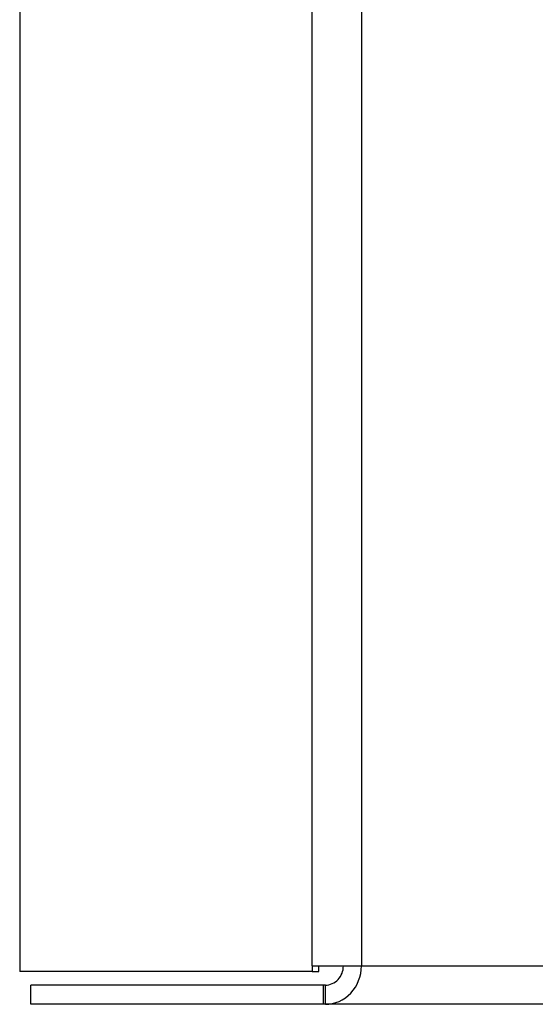
# Model space of a CAD drawing. Units: inches. Extents: x 48 to 275, y 16 to 135.
# Drawn here: x 90 to 91, y 31 to 33 of the extents above; entities that cross this region are included whole.
import ezdxf

# ---------------------------------------------------------------- set-up
doc = ezdxf.new("R2010")
doc.units = ezdxf.units.IN
doc.header["$MEASUREMENT"] = 0
doc.layers.add('Visible Edges(ANSI)', color=7, linetype='Continuous', lineweight=30)
doc.layers.add('Visible Tangent Edges(ANSI)', color=7, linetype='Continuous', lineweight=30)

msp = doc.modelspace()

# ---------------------------------------------------------------- linework, layer by layer
at = {"layer": 'Visible Edges(ANSI)', "color": 7}
for p, q in [((90.3747263, 42.3109953), (90.3747263, 31.1019575)), ((90.8173196, 31.1019575), (90.3747263, 31.1019575)), ((90.8173196, 31.1104514), (90.8173196, 31.1019575)), ((90.8173196, 31.1104514), (90.8916594, 31.1104514)), ((90.8173196, 31.1019575), (90.8272385, 31.1019575)), ((90.8272385, 31.1019575), (90.8272385, 31.1104514)), ((90.8342522, 31.0814514), (90.3916589, 31.0814514)), ((90.3916589, 31.0524514), (90.3916589, 31.0814514)), ((90.8371574, 31.0814514), (90.8342522, 31.0814514)), ((90.8342522, 31.0524514), (90.8342522, 31.0814514)), ((90.8371574, 31.0524514), (90.8371574, 31.0814514)), ((90.8342522, 31.0524514), (90.3916589, 31.0524514)), ((90.8371574, 31.0524514), (90.8342522, 31.0524514)), ((91.6756572, 31.0524514), (90.8371574, 31.0524514))]:
    msp.add_line(p, q, dxfattribs=at)
for major_axis in [(0, -0.029), (0, -0.058)]:
    msp.add_ellipse((90.8371574, 31.1104514), major_axis=major_axis, ratio=0.939688688, start_param=0, end_param=1.570796327, dxfattribs=at)
at = {"layer": 'Visible Tangent Edges(ANSI)', "color": 7}
for p, q in [((90.8173196, 31.1104514), (90.8173196, 42.3025014)), ((90.8916594, 42.3025014), (90.8916594, 31.1104514)), ((90.8916594, 31.1104514), (91.6522091, 31.1104514))]:
    msp.add_line(p, q, dxfattribs=at)

doc.saveas('drawing.dxf')
